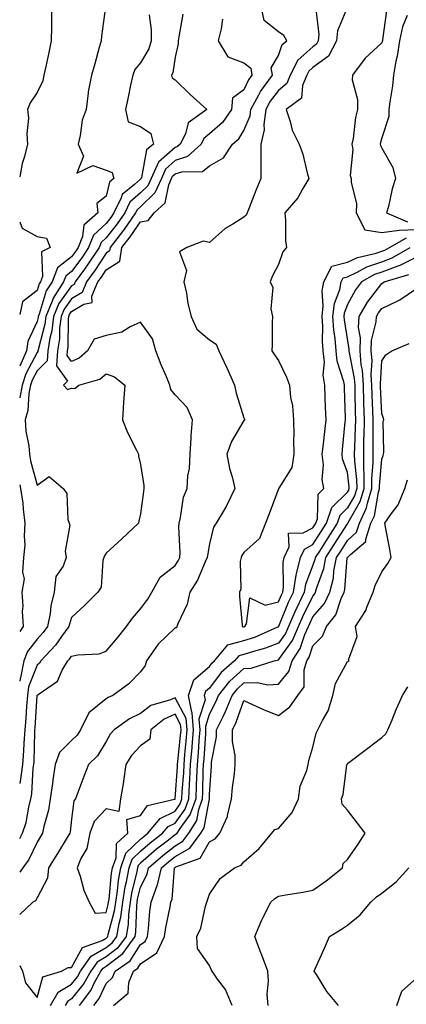
# Model space of a CAD drawing. Units: inches. Extents: x 950003 to 952643, y 7295258 to 7297898.
# Drawn here: x 950003 to 950115, y 7295692 to 7295978 of the extents above; entities that cross this region are included whole.
import ezdxf

# ---------------------------------------------------------------- set-up
doc = ezdxf.new("R2010")
doc.units = ezdxf.units.IN
doc.header["$MEASUREMENT"] = 0
doc.layers.add('Contour_95007295', color=7, linetype='Continuous', true_color=0x9b8b40)

msp = doc.modelspace()

# ---------------------------------------------------------------- linework, layer by layer
at = {"layer": 'Contour_95007295'}
for points in [[(950003, 7295740.4, 3213), (950003.83, 7295741.92, 3213), (950004.88, 7295745.09, 3213), (950005.64, 7295749.51, 3213), (950006.26, 7295751.92, 3213), (950006.56, 7295753.41, 3213), (950006.95, 7295760.82, 3213), (950007.11, 7295761.92, 3213), (950007.18, 7295762.79, 3213), (950007.38, 7295771.25, 3213), (950007.42, 7295771.92, 3213), (950007.47, 7295772.5, 3213), (950008.03, 7295781.9, 3213), (950008.03, 7295781.92, 3213), (950008.03, 7295781.94, 3213), (950008.05, 7295781.98, 3213), (950008.34, 7295782.21, 3213), (950013.92, 7295786.05, 3213), (950015.34, 7295789.21, 3213), (950016.99, 7295791.92, 3213), (950017.49, 7295792.48, 3213), (950018.05, 7295793.27, 3213), (950019.82, 7295793.69, 3213), (950026.01, 7295793.96, 3213), (950028.05, 7295794.78, 3213), (950031.36, 7295798.61, 3213), (950033.97, 7295801.92, 3213), (950035.67, 7295804.3, 3213), (950038.05, 7295807.03, 3213), (950040.14, 7295809.83, 3213), (950041.28, 7295811.92, 3213), (950043.77, 7295816.2, 3213), (950048.05, 7295819.63, 3213), (950048.99, 7295820.98, 3213), (950049.45, 7295821.92, 3213), (950049.53, 7295823.4, 3213), (950049.13, 7295830.84, 3213), (950049.22, 7295831.92, 3213), (950049.66, 7295833.53, 3213), (950050.55, 7295839.42, 3213), (950051.53, 7295841.92, 3213), (950051.79, 7295845.66, 3213), (950052.22, 7295847.75, 3213), (950052.44, 7295851.92, 3213), (950052.76, 7295856.63, 3213), (950052.71, 7295857.26, 3213), (950053.14, 7295861.92, 3213), (950051.61, 7295865.48, 3213), (950048.05, 7295869.12, 3213), (950046.83, 7295870.7, 3213), (950046.58, 7295871.92, 3213), (950045.55, 7295874.42, 3213), (950044.02, 7295877.89, 3213), (950042.51, 7295881.92, 3213), (950041.5, 7295885.37, 3213), (950038.05, 7295890.26, 3213), (950035.03, 7295888.9, 3213), (950032.61, 7295887.36, 3213), (950028.05, 7295886.35, 3213), (950024.63, 7295885.34, 3213), (950022.64, 7295881.92, 3213), (950020.2, 7295879.77, 3213), (950018.05, 7295878.8, 3213), (950016.74, 7295880.61, 3213), (950016.84, 7295881.92, 3213), (950017.01, 7295882.96, 3213), (950017.11, 7295890.98, 3213), (950017.23, 7295891.92, 3213), (950017.47, 7295892.5, 3213), (950018.05, 7295893.31, 3213), (950021.6, 7295895.47, 3213), (950024.02, 7295895.95, 3213), (950023.93, 7295897.8, 3213), (950025.71, 7295901.92, 3213), (950026.69, 7295903.28, 3213), (950028.05, 7295905.39, 3213), (950032.08, 7295907.89, 3213), (950032.66, 7295911.92, 3213), (950035.01, 7295914.96, 3213), (950038.05, 7295919.32, 3213), (950040.24, 7295919.73, 3213), (950042.01, 7295921.92, 3213), (950045.15, 7295924.82, 3213), (950046.24, 7295930.11, 3213), (950047.03, 7295931.92, 3213), (950047.35, 7295932.62, 3213), (950048.05, 7295933.25, 3213), (950050, 7295933.87, 3213), (950056.05, 7295933.92, 3213), (950058.05, 7295935.64, 3213), (950062.09, 7295937.88, 3213), (950064.74, 7295941.92, 3213), (950066.53, 7295943.44, 3213), (950068.05, 7295945.84, 3213), (950069.82, 7295950.15, 3213), (950070.05, 7295951.92, 3213), (950072.37, 7295956.24, 3213), (950072.8, 7295957.17, 3213), (950076.28, 7295961.92, 3213), (950075.91, 7295964.06, 3213), (950078.05, 7295967.62, 3213), (950079.16, 7295970.81, 3213), (950080.47, 7295971.92, 3213), (950079.59, 7295973.46, 3213), (950078.05, 7295974.46, 3213), (950073.86, 7295977.73, 3213), (950073.06, 7295981.92, 3213)], [(950012.21, 7295981.92, 3208), (950012.2, 7295977.77, 3208), (950012.18, 7295976.05, 3208), (950012.16, 7295971.92, 3208), (950011.46, 7295968.51, 3208), (950010.57, 7295964.44, 3208), (950010.03, 7295961.92, 3208), (950009.73, 7295960.24, 3208), (950008.05, 7295956.85, 3208), (950006.07, 7295953.9, 3208), (950005.27, 7295951.92, 3208), (950005.52, 7295949.39, 3208), (950005.1, 7295944.87, 3208), (950005.31, 7295941.92, 3208), (950004.42, 7295938.29, 3208), (950003.68, 7295936.29, 3208), (950003, 7295932.41, 3208)], [(950027.91, 7295981.78, 3209), (950026.7, 7295973.27, 3209), (950026.61, 7295971.92, 3209), (950026.05, 7295969.92, 3209), (950024.81, 7295965.16, 3209), (950023.82, 7295961.92, 3209), (950022.87, 7295957.1, 3209), (950022.88, 7295956.75, 3209), (950022.25, 7295951.92, 3209), (950021.15, 7295948.82, 3209), (950020.56, 7295944.43, 3209), (950019.92, 7295941.92, 3209), (950021.53, 7295938.44, 3209), (950019.61, 7295933.48, 3209), (950024.24, 7295935.73, 3209), (950028.05, 7295934.35, 3209), (950029.8, 7295933.67, 3209), (950030.34, 7295931.92, 3209), (950029.07, 7295930.9, 3209), (950028.05, 7295926.84, 3209), (950025.34, 7295924.63, 3209), (950025.66, 7295921.92, 3209), (950021.58, 7295918.39, 3209), (950021.23, 7295915.1, 3209), (950019.96, 7295911.92, 3209), (950019.2, 7295910.77, 3209), (950018.05, 7295909.2, 3209), (950013.94, 7295906.03, 3209), (950012.37, 7295901.92, 3209), (950010.68, 7295899.29, 3209), (950008.65, 7295892.52, 3209), (950008.39, 7295891.92, 3209), (950008.35, 7295891.62, 3209), (950008.05, 7295890.46, 3209), (950005.33, 7295884.64, 3209), (950004.94, 7295881.92, 3209), (950003, 7295877.42, 3209)], [(950088.93, 7295981.04, 3214), (950089.81, 7295973.68, 3214), (950089.6, 7295971.92, 3214), (950089.07, 7295970.9, 3214), (950088.05, 7295970.15, 3214), (950083.71, 7295966.26, 3214), (950081.43, 7295961.92, 3214), (950080.45, 7295959.52, 3214), (950078.05, 7295957.42, 3214), (950075.65, 7295954.32, 3214), (950074.36, 7295951.92, 3214), (950073.77, 7295947.64, 3214), (950073.89, 7295946.08, 3214), (950072.95, 7295941.92, 3214), (950072.98, 7295936.99, 3214), (950072.95, 7295936.82, 3214), (950072.98, 7295931.92, 3214), (950071.53, 7295928.44, 3214), (950069.59, 7295923.46, 3214), (950068.98, 7295921.92, 3214), (950068.71, 7295921.26, 3214), (950068.05, 7295920.74, 3214), (950064.8, 7295918.67, 3214), (950062.59, 7295917.38, 3214), (950058.05, 7295913.4, 3214), (950056.25, 7295913.72, 3214), (950051.47, 7295911.92, 3214), (950049.37, 7295910.6, 3214), (950051.36, 7295905.23, 3214), (950050.63, 7295901.92, 3214), (950051.34, 7295898.63, 3214), (950051.76, 7295895.63, 3214), (950052.74, 7295891.92, 3214), (950054.33, 7295888.2, 3214), (950058.05, 7295885.08, 3214), (950059.99, 7295883.86, 3214), (950060.74, 7295881.92, 3214), (950063.09, 7295876.96, 3214), (950063.14, 7295876.83, 3214), (950065.32, 7295871.92, 3214), (950065.79, 7295869.66, 3214), (950068.05, 7295862.44, 3214), (950068.21, 7295862.08, 3214), (950068.28, 7295861.92, 3214), (950068.2, 7295861.77, 3214), (950068.05, 7295861.68, 3214), (950064.41, 7295855.56, 3214), (950063.12, 7295851.92, 3214), (950063.87, 7295847.74, 3214), (950064.66, 7295845.31, 3214), (950065.44, 7295841.92, 3214), (950063, 7295836.97, 3214), (950062.84, 7295836.71, 3214), (950060.03, 7295831.92, 3214), (950059.26, 7295830.71, 3214), (950058.05, 7295825.9, 3214), (950057.43, 7295822.54, 3214), (950057.41, 7295821.92, 3214), (950056.78, 7295820.65, 3214), (950054.57, 7295815.4, 3214), (950052.32, 7295811.92, 3214), (950051.53, 7295808.44, 3214), (950048.86, 7295802.73, 3214), (950048.59, 7295801.92, 3214), (950048.44, 7295801.53, 3214), (950048.05, 7295801.51, 3214), (950043.2, 7295796.77, 3214), (950039.76, 7295791.92, 3214), (950039.38, 7295790.59, 3214), (950038.05, 7295788.8, 3214), (950034.69, 7295785.28, 3214), (950029.98, 7295781.92, 3214), (950028.63, 7295781.34, 3214), (950028.05, 7295780.95, 3214), (950023.08, 7295776.89, 3214), (950020.68, 7295771.92, 3214), (950019.62, 7295770.35, 3214), (950018.05, 7295768.83, 3214), (950014.57, 7295765.4, 3214), (950013.27, 7295761.92, 3214), (950012.59, 7295757.38, 3214), (950012.49, 7295756.36, 3214), (950011.88, 7295751.92, 3214), (950011.31, 7295748.66, 3214), (950010.02, 7295743.89, 3214), (950009.61, 7295741.92, 3214), (950009.02, 7295740.95, 3214), (950008.05, 7295739.37, 3214), (950005.67, 7295734.3, 3214), (950003.87, 7295731.92, 3214), (950003, 7295730.64, 3214)], [(950098.05, 7295981.7, 3215), (950095.21, 7295974.76, 3215), (950094.88, 7295971.92, 3215), (950092.52, 7295967.45, 3215), (950088.05, 7295964.17, 3215), (950086.87, 7295963.1, 3215), (950086.24, 7295961.92, 3215), (950085.01, 7295958.88, 3215), (950084.69, 7295955.28, 3215), (950080.3, 7295951.92, 3215), (950081.48, 7295948.49, 3215), (950082.07, 7295945.94, 3215), (950084.02, 7295941.92, 3215), (950085.14, 7295939.01, 3215), (950086.39, 7295933.58, 3215), (950086.91, 7295931.92, 3215), (950085.17, 7295929.04, 3215), (950083.7, 7295926.27, 3215), (950079.92, 7295921.92, 3215), (950080.13, 7295919.84, 3215), (950080.08, 7295913.95, 3215), (950080.34, 7295911.92, 3215), (950079.29, 7295910.68, 3215), (950078.05, 7295906.95, 3215), (950076.28, 7295903.69, 3215), (950075.69, 7295901.92, 3215), (950076.41, 7295900.28, 3215), (950075.87, 7295894.1, 3215), (950076.32, 7295891.92, 3215), (950076.23, 7295890.1, 3215), (950076.25, 7295883.72, 3215), (950076.17, 7295881.92, 3215), (950076.87, 7295880.74, 3215), (950078.05, 7295879.07, 3215), (950080.43, 7295874.3, 3215), (950081.24, 7295871.92, 3215), (950081.56, 7295868.41, 3215), (950082.12, 7295865.99, 3215), (950082.39, 7295861.92, 3215), (950082.52, 7295857.45, 3215), (950082.37, 7295856.24, 3215), (950082.55, 7295851.92, 3215), (950081.95, 7295848.02, 3215), (950078.16, 7295842.03, 3215), (950078.12, 7295841.92, 3215), (950078.1, 7295841.87, 3215), (950078.05, 7295841.84, 3215), (950075.33, 7295834.64, 3215), (950074.3, 7295831.92, 3215), (950072.52, 7295827.45, 3215), (950068.05, 7295823.38, 3215), (950067.43, 7295822.54, 3215), (950067.19, 7295821.92, 3215), (950066.96, 7295820.83, 3215), (950067.18, 7295812.79, 3215), (950066.8, 7295811.92, 3215), (950066.78, 7295810.65, 3215), (950067.52, 7295802.45, 3215), (950067.51, 7295801.92, 3215), (950067.93, 7295801.8, 3215), (950068.05, 7295801.83, 3215), (950068.12, 7295801.85, 3215), (950068.27, 7295801.92, 3215), (950068.8, 7295802.67, 3215), (950069.76, 7295810.21, 3215), (950074.24, 7295808.11, 3215), (950078.05, 7295809.04, 3215), (950078.89, 7295811.08, 3215), (950079.29, 7295811.92, 3215), (950079.51, 7295813.38, 3215), (950079.4, 7295820.57, 3215), (950079.71, 7295821.92, 3215), (950081.17, 7295825.05, 3215), (950080.99, 7295828.98, 3215), (950085.24, 7295829.11, 3215), (950088.05, 7295830.59, 3215), (950088.57, 7295831.4, 3215), (950088.89, 7295831.92, 3215), (950089.34, 7295833.21, 3215), (950089.61, 7295840.36, 3215), (950091.19, 7295841.92, 3215), (950090.74, 7295844.61, 3215), (950091.09, 7295848.88, 3215), (950090.75, 7295851.92, 3215), (950091.08, 7295854.95, 3215), (950091.5, 7295858.47, 3215), (950091.87, 7295861.92, 3215), (950091.73, 7295865.6, 3215), (950091.6, 7295868.37, 3215), (950091.47, 7295871.92, 3215), (950091.02, 7295874.89, 3215), (950091.36, 7295878.61, 3215), (950091.04, 7295881.92, 3215), (950090.82, 7295884.69, 3215), (950090.89, 7295889.08, 3215), (950090.71, 7295891.92, 3215), (950091.06, 7295894.93, 3215), (950090.69, 7295899.28, 3215), (950091.19, 7295901.92, 3215), (950093.5, 7295906.47, 3215), (950098.05, 7295907.6, 3215), (950100.99, 7295908.98, 3215), (950106.35, 7295910.22, 3215), (950108.05, 7295910.8, 3215), (950108.86, 7295911.11, 3215), (950110.29, 7295911.92, 3215), (950115.23, 7295914.74, 3215)], [(950109.35, 7295980.62, 3216), (950108.25, 7295972.12, 3216), (950108.2, 7295971.92, 3216), (950108.18, 7295971.79, 3216), (950108.05, 7295971.3, 3216), (950103.16, 7295966.81, 3216), (950099.49, 7295961.92, 3216), (950099.43, 7295960.54, 3216), (950101, 7295954.87, 3216), (950100.94, 7295951.92, 3216), (950100.39, 7295949.58, 3216), (950099.69, 7295943.56, 3216), (950099.38, 7295941.92, 3216), (950099.63, 7295940.34, 3216), (950098.88, 7295932.75, 3216), (950099.13, 7295931.92, 3216), (950099.1, 7295930.87, 3216), (950100.67, 7295924.54, 3216), (950100.62, 7295921.92, 3216), (950103.13, 7295917, 3216), (950108.05, 7295916.23, 3216), (950113.04, 7295916.93, 3216), (950113.05, 7295916.92, 3216), (950118.05, 7295917.15, 3216)], [(950050.34, 7295979.63, 3211), (950049.16, 7295973.03, 3211), (950048.99, 7295971.92, 3211), (950048.92, 7295971.05, 3211), (950048.05, 7295967.13, 3211), (950047.38, 7295962.59, 3211), (950047.06, 7295961.92, 3211), (950047.25, 7295961.12, 3211), (950048.05, 7295960.55, 3211), (950052.42, 7295956.3, 3211), (950057.27, 7295951.92, 3211), (950051.88, 7295948.09, 3211), (950051.05, 7295944.92, 3211), (950049.54, 7295941.92, 3211), (950048.77, 7295941.2, 3211), (950048.05, 7295940.97, 3211), (950043.26, 7295936.71, 3211), (950041.15, 7295931.92, 3211), (950040.2, 7295929.77, 3211), (950038.05, 7295927.72, 3211), (950034.96, 7295925.01, 3211), (950033.48, 7295921.92, 3211), (950031.23, 7295918.74, 3211), (950028.05, 7295914.69, 3211), (950026.6, 7295913.37, 3211), (950026.03, 7295911.92, 3211), (950022.85, 7295907.12, 3211), (950021.77, 7295905.64, 3211), (950019.09, 7295901.92, 3211), (950018.77, 7295901.2, 3211), (950018.05, 7295900.76, 3211), (950014.36, 7295895.61, 3211), (950012.82, 7295891.92, 3211), (950012.29, 7295887.68, 3211), (950011.73, 7295885.6, 3211), (950011.15, 7295881.92, 3211), (950010.93, 7295879.04, 3211), (950008.05, 7295876.11, 3211), (950006.6, 7295873.37, 3211), (950006.17, 7295871.92, 3211), (950005.68, 7295869.55, 3211), (950005.33, 7295864.64, 3211), (950004.55, 7295861.92, 3211), (950004.78, 7295858.65, 3211), (950005.63, 7295854.34, 3211), (950005.84, 7295851.92, 3211), (950006.16, 7295850.03, 3211), (950008.05, 7295842.91, 3211), (950011.59, 7295845.46, 3211), (950015.65, 7295841.92, 3211), (950016.66, 7295840.53, 3211), (950016.97, 7295833, 3211), (950017.31, 7295831.92, 3211), (950017.5, 7295831.37, 3211), (950016.14, 7295823.83, 3211), (950016.44, 7295821.92, 3211), (950015.57, 7295819.44, 3211), (950013.52, 7295816.45, 3211), (950013.01, 7295811.92, 3211), (950012.03, 7295807.94, 3211), (950011.82, 7295805.69, 3211), (950011.09, 7295801.92, 3211), (950009.81, 7295800.16, 3211), (950008.05, 7295798.28, 3211), (950005.28, 7295794.69, 3211), (950004.24, 7295791.92, 3211), (950003.19, 7295787.06, 3211), (950003.11, 7295786.86, 3211), (950003, 7295786.07, 3211)], [(950040.59, 7295979.38, 3210), (950041.17, 7295975.05, 3210), (950041.17, 7295971.92, 3210), (950040.45, 7295969.52, 3210), (950038.05, 7295965.46, 3210), (950036.42, 7295963.55, 3210), (950035.77, 7295961.92, 3210), (950035.16, 7295959.03, 3210), (950034.44, 7295955.53, 3210), (950033.66, 7295951.92, 3210), (950034.5, 7295948.37, 3210), (950038.05, 7295947.04, 3210), (950041.08, 7295944.95, 3210), (950041.83, 7295941.92, 3210), (950039.74, 7295940.23, 3210), (950038.32, 7295932.19, 3210), (950038.21, 7295931.92, 3210), (950038.16, 7295931.81, 3210), (950038.05, 7295931.71, 3210), (950036.31, 7295930.18, 3210), (950032.7, 7295927.27, 3210), (950032.45, 7295926.32, 3210), (950030.34, 7295921.92, 3210), (950029.39, 7295920.58, 3210), (950028.05, 7295918.87, 3210), (950024.44, 7295915.53, 3210), (950023, 7295911.92, 3210), (950021.03, 7295908.94, 3210), (950018.05, 7295904.89, 3210), (950016.37, 7295903.6, 3210), (950015.73, 7295901.92, 3210), (950012.73, 7295897.24, 3210), (950012.45, 7295896.32, 3210), (950010.6, 7295891.92, 3210), (950010.33, 7295889.64, 3210), (950008.34, 7295882.21, 3210), (950008.29, 7295881.92, 3210), (950008.27, 7295881.7, 3210), (950008.05, 7295881.46, 3210), (950004.76, 7295875.21, 3210), (950003.74, 7295871.92, 3210), (950003, 7295868.24, 3210)], [(950061.85, 7295978.12, 3212), (950061.45, 7295975.32, 3212), (950060.57, 7295971.92, 3212), (950063.39, 7295967.26, 3212), (950068.05, 7295965.47, 3212), (950070.03, 7295963.9, 3212), (950070.37, 7295961.92, 3212), (950069.39, 7295960.58, 3212), (950068.05, 7295957.68, 3212), (950064.75, 7295955.22, 3212), (950064.47, 7295951.92, 3212), (950061.8, 7295948.17, 3212), (950058.05, 7295944.85, 3212), (950056.45, 7295943.52, 3212), (950055.65, 7295941.92, 3212), (950051.69, 7295938.28, 3212), (950048.05, 7295937.11, 3212), (950045.31, 7295934.66, 3212), (950044.09, 7295931.92, 3212), (950042.24, 7295927.73, 3212), (950038.05, 7295923.73, 3212), (950037.09, 7295922.88, 3212), (950036.62, 7295921.92, 3212), (950033.19, 7295917.06, 3212), (950033.07, 7295916.9, 3212), (950029.21, 7295911.92, 3212), (950029.07, 7295910.9, 3212), (950028.05, 7295910.28, 3212), (950024.77, 7295905.2, 3212), (950022.4, 7295901.92, 3212), (950021.09, 7295898.88, 3212), (950018.05, 7295897.03, 3212), (950015.92, 7295894.05, 3212), (950015.02, 7295891.92, 3212), (950014.59, 7295888.46, 3212), (950014.55, 7295885.42, 3212), (950013.99, 7295881.92, 3212), (950013.67, 7295877.55, 3212), (950016.83, 7295873.14, 3212), (950015.74, 7295871.92, 3212), (950016.84, 7295870.71, 3212), (950018.05, 7295871.07, 3212), (950018.97, 7295871, 3212), (950020.15, 7295871.92, 3212), (950026.25, 7295873.72, 3212), (950028.05, 7295875.21, 3212), (950030.53, 7295874.4, 3212), (950033.47, 7295871.92, 3212), (950033.1, 7295866.97, 3212), (950033.09, 7295866.88, 3212), (950032.8, 7295861.92, 3212), (950034.3, 7295858.17, 3212), (950036.84, 7295853.13, 3212), (950037.41, 7295851.92, 3212), (950037.47, 7295851.34, 3212), (950038.05, 7295848.94, 3212), (950039, 7295842.87, 3212), (950038.97, 7295841.92, 3212), (950038.86, 7295841.11, 3212), (950038.05, 7295834.58, 3212), (950037.53, 7295832.44, 3212), (950037.42, 7295831.92, 3212), (950032.65, 7295827.32, 3212), (950028.05, 7295823.22, 3212), (950027.56, 7295822.41, 3212), (950027.43, 7295821.92, 3212), (950027.16, 7295821.03, 3212), (950026.6, 7295813.37, 3212), (950025.65, 7295811.92, 3212), (950021.86, 7295808.11, 3212), (950018.05, 7295804.51, 3212), (950017.4, 7295802.57, 3212), (950017.27, 7295801.92, 3212), (950015.17, 7295799.04, 3212), (950013.43, 7295796.54, 3212), (950009.15, 7295791.92, 3212), (950008.73, 7295791.24, 3212), (950008.05, 7295790.69, 3212), (950005.57, 7295784.4, 3212), (950005.23, 7295781.92, 3212), (950004.97, 7295778.84, 3212), (950004.76, 7295775.21, 3212), (950004.48, 7295771.92, 3212), (950004.21, 7295768.08, 3212), (950004.15, 7295765.82, 3212), (950003.86, 7295761.92, 3212), (950003.11, 7295756.98, 3212), (950003.1, 7295756.87, 3212), (950003, 7295756.36, 3212)], [(950115.37, 7295979.24, 3217), (950114.05, 7295975.92, 3217), (950113.12, 7295971.92, 3217), (950112.53, 7295967.44, 3217), (950112.13, 7295966, 3217), (950111.44, 7295961.92, 3217), (950111.11, 7295958.86, 3217), (950110.31, 7295954.18, 3217), (950110.03, 7295951.92, 3217), (950110.08, 7295949.89, 3217), (950108.05, 7295943.68, 3217), (950107.64, 7295942.33, 3217), (950107.56, 7295941.92, 3217), (950107.63, 7295941.5, 3217), (950108.05, 7295940.7, 3217), (950111.21, 7295935.08, 3217), (950112.03, 7295931.92, 3217), (950111.07, 7295928.9, 3217), (950109.93, 7295923.8, 3217), (950109.41, 7295921.92, 3217), (950115.45, 7295919.32, 3217)], [(950003, 7295919.38, 3208), (950003.69, 7295917.56, 3208), (950008.05, 7295915.13, 3208), (950010.77, 7295914.64, 3208), (950011.87, 7295911.92, 3208), (950009.37, 7295910.6, 3208), (950009.57, 7295903.44, 3208), (950009, 7295901.92, 3208), (950008.63, 7295901.34, 3208), (950008.05, 7295899.43, 3208), (950003.85, 7295896.12, 3208), (950003, 7295892.46, 3208)], [(950011.9, 7295691.92, 3214), (950014.14, 7295695.83, 3214), (950018.05, 7295698.16, 3214), (950019.72, 7295700.25, 3214), (950020.63, 7295701.92, 3214), (950023.72, 7295706.25, 3214), (950028.05, 7295708.73, 3214), (950029.86, 7295710.11, 3214), (950031.18, 7295711.92, 3214), (950031.83, 7295715.7, 3214), (950032.36, 7295717.61, 3214), (950032.93, 7295721.92, 3214), (950033.63, 7295726.34, 3214), (950033.99, 7295727.86, 3214), (950034.73, 7295731.92, 3214), (950035.6, 7295734.37, 3214), (950038.05, 7295736.7, 3214), (950040.84, 7295739.13, 3214), (950044.46, 7295741.92, 3214), (950046.07, 7295743.9, 3214), (950048.05, 7295744.88, 3214), (950051.01, 7295748.96, 3214), (950052.06, 7295751.92, 3214), (950052.26, 7295756.13, 3214), (950052.37, 7295757.6, 3214), (950052.55, 7295761.92, 3214), (950052.98, 7295766.85, 3214), (950052.99, 7295766.98, 3214), (950053.41, 7295771.92, 3214), (950053.01, 7295776.88, 3214), (950052.91, 7295777.06, 3214), (950051.93, 7295781.92, 3214), (950053.53, 7295786.44, 3214), (950058.05, 7295790.34, 3214), (950058.72, 7295791.25, 3214), (950059.51, 7295791.92, 3214), (950063.38, 7295796.59, 3214), (950068.05, 7295797.82, 3214), (950071.16, 7295798.81, 3214), (950077.91, 7295801.78, 3214), (950078.05, 7295801.83, 3214), (950078.09, 7295801.88, 3214), (950078.1, 7295801.92, 3214), (950078.14, 7295802.01, 3214), (950081.01, 7295808.96, 3214), (950082.41, 7295811.92, 3214), (950083.17, 7295816.8, 3214), (950083.3, 7295817.17, 3214), (950084.41, 7295821.92, 3214), (950085.57, 7295824.4, 3214), (950088.05, 7295825.7, 3214), (950090.45, 7295829.52, 3214), (950091.98, 7295831.92, 3214), (950093.56, 7295836.41, 3214), (950098.05, 7295840.87, 3214), (950098.44, 7295841.53, 3214), (950098.56, 7295841.92, 3214), (950098.55, 7295842.42, 3214), (950098.05, 7295846.58, 3214), (950096.67, 7295850.54, 3214), (950096.52, 7295851.92, 3214), (950096.67, 7295853.3, 3214), (950097.45, 7295861.32, 3214), (950097.51, 7295861.92, 3214), (950097.49, 7295862.48, 3214), (950097.24, 7295871.11, 3214), (950097.21, 7295871.92, 3214), (950097.06, 7295872.91, 3214), (950095.08, 7295878.95, 3214), (950094.8, 7295881.92, 3214), (950094.51, 7295885.46, 3214), (950094.11, 7295887.98, 3214), (950093.85, 7295891.92, 3214), (950094.3, 7295895.67, 3214), (950095.82, 7295899.69, 3214), (950096.24, 7295901.92, 3214), (950096.85, 7295903.12, 3214), (950098.05, 7295903.41, 3214), (950100.86, 7295904.73, 3214), (950103.67, 7295906.3, 3214), (950108.05, 7295907.77, 3214), (950111.05, 7295908.92, 3214), (950116.29, 7295911.92, 3214)], [(950118.05, 7295909.13, 3213), (950113.26, 7295906.71, 3213), (950112.66, 7295906.53, 3213), (950108.05, 7295904.75, 3213), (950105.93, 7295904.04, 3213), (950102.11, 7295901.92, 3213), (950100.38, 7295899.59, 3213), (950098.05, 7295895.32, 3213), (950097.12, 7295892.85, 3213), (950097.01, 7295891.92, 3213), (950097.07, 7295890.94, 3213), (950098.05, 7295884.79, 3213), (950098.5, 7295882.37, 3213), (950098.48, 7295881.92, 3213), (950098.52, 7295881.45, 3213), (950100.05, 7295873.92, 3213), (950100.19, 7295871.92, 3213), (950100.25, 7295869.72, 3213), (950100.32, 7295864.19, 3213), (950100.38, 7295861.92, 3213), (950100.34, 7295859.63, 3213), (950100.09, 7295853.96, 3213), (950100.04, 7295851.92, 3213), (950100.08, 7295849.89, 3213), (950100.72, 7295844.59, 3213), (950100.76, 7295841.92, 3213), (950100.11, 7295839.86, 3213), (950098.05, 7295836.32, 3213), (950095.84, 7295834.13, 3213), (950095.06, 7295831.92, 3213), (950092.35, 7295827.62, 3213), (950089.94, 7295823.81, 3213), (950088.74, 7295821.92, 3213), (950088.64, 7295821.33, 3213), (950088.05, 7295819.73, 3213), (950085.86, 7295814.11, 3213), (950085.53, 7295811.92, 3213), (950083.26, 7295807.13, 3213), (950083.12, 7295806.85, 3213), (950080.98, 7295801.92, 3213), (950080.08, 7295799.89, 3213), (950078.05, 7295797.06, 3213), (950074.34, 7295795.63, 3213), (950070.82, 7295794.69, 3213), (950068.05, 7295793.8, 3213), (950066.56, 7295793.41, 3213), (950065.33, 7295791.92, 3213), (950061.42, 7295788.55, 3213), (950058.05, 7295784.02, 3213), (950056.92, 7295783.05, 3213), (950056.52, 7295781.92, 3213), (950056.78, 7295780.65, 3213), (950054.97, 7295775, 3213), (950055.22, 7295771.92, 3213), (950054.96, 7295768.83, 3213), (950054.73, 7295765.24, 3213), (950054.44, 7295761.92, 3213), (950054.27, 7295758.14, 3213), (950054.23, 7295755.74, 3213), (950054.05, 7295751.92, 3213), (950052.47, 7295747.5, 3213), (950049.45, 7295743.32, 3213), (950048.58, 7295741.92, 3213), (950048.35, 7295741.62, 3213), (950048.05, 7295741.44, 3213), (950045.8, 7295739.67, 3213), (950042.7, 7295737.27, 3213), (950038.05, 7295733.23, 3213), (950037.38, 7295732.59, 3213), (950037.14, 7295731.92, 3213), (950036.94, 7295730.81, 3213), (950035.41, 7295724.56, 3213), (950035, 7295721.92, 3213), (950034.53, 7295718.4, 3213), (950034.46, 7295715.51, 3213), (950033.84, 7295711.92, 3213), (950031.4, 7295708.57, 3213), (950028.05, 7295706.02, 3213), (950025.44, 7295704.53, 3213), (950023.59, 7295701.92, 3213), (950021.63, 7295698.34, 3213), (950018.05, 7295693.86, 3213), (950016.83, 7295693.14, 3213), (950016.14, 7295691.92, 3213)], [(950020.32, 7295691.92, 3212), (950023.67, 7295696.3, 3212), (950024.73, 7295698.6, 3212), (950026.54, 7295701.92, 3212), (950027.17, 7295702.8, 3212), (950028.05, 7295703.31, 3212), (950032.93, 7295707.04, 3212), (950036.5, 7295711.92, 3212), (950036.72, 7295713.25, 3212), (950036.93, 7295720.8, 3212), (950037.07, 7295721.92, 3212), (950037.2, 7295722.77, 3212), (950038.05, 7295726.24, 3212), (950039.94, 7295730.03, 3212), (950040.39, 7295731.92, 3212), (950044.48, 7295735.49, 3212), (950048.05, 7295738.3, 3212), (950050.35, 7295739.62, 3212), (950052.04, 7295741.92, 3212), (950054.34, 7295745.63, 3212), (950054.92, 7295748.8, 3212), (950056.04, 7295751.92, 3212), (950056.13, 7295753.84, 3212), (950056.24, 7295760.11, 3212), (950056.32, 7295761.92, 3212), (950056.47, 7295763.5, 3212), (950056.94, 7295770.81, 3212), (950057.03, 7295771.92, 3212), (950056.95, 7295773.02, 3212), (950058.05, 7295776.49, 3212), (950059.92, 7295780.05, 3212), (950060.68, 7295781.92, 3212), (950063.92, 7295786.05, 3212), (950068.05, 7295789.71, 3212), (950070.18, 7295789.79, 3212), (950076.82, 7295791.92, 3212), (950077.8, 7295792.17, 3212), (950078.05, 7295792.28, 3212), (950082.08, 7295797.89, 3212), (950083.85, 7295801.92, 3212), (950085.12, 7295804.85, 3212), (950088.05, 7295810.76, 3212), (950088.59, 7295811.38, 3212), (950088.84, 7295811.92, 3212), (950089.11, 7295812.98, 3212), (950091.22, 7295818.75, 3212), (950091.84, 7295821.92, 3212), (950094.24, 7295825.73, 3212), (950098.05, 7295831.76, 3212), (950098.14, 7295831.83, 3212), (950098.16, 7295831.92, 3212), (950098.26, 7295832.13, 3212), (950101.79, 7295838.18, 3212), (950102.95, 7295841.92, 3212), (950102.88, 7295846.75, 3212), (950102.84, 7295847.13, 3212), (950102.77, 7295851.92, 3212), (950102.86, 7295856.73, 3212), (950102.87, 7295857.1, 3212), (950102.97, 7295861.92, 3212), (950102.83, 7295866.7, 3212), (950102.82, 7295867.15, 3212), (950102.68, 7295871.92, 3212), (950102.41, 7295876.28, 3212), (950102.07, 7295877.9, 3212), (950101.74, 7295881.92, 3212), (950101.84, 7295885.71, 3212), (950101.3, 7295888.67, 3212), (950101.44, 7295891.92, 3212), (950103.9, 7295896.07, 3212), (950108.05, 7295901.47, 3212), (950108.34, 7295901.63, 3212), (950108.73, 7295901.92, 3212), (950115.88, 7295904.09, 3212)], [(950024.46, 7295691.92, 3211), (950026.01, 7295693.96, 3211), (950028.05, 7295698.33, 3211), (950029.92, 7295700.05, 3211), (950030.66, 7295701.92, 3211), (950035.05, 7295704.92, 3211), (950038.05, 7295709.61, 3211), (950039.43, 7295710.54, 3211), (950040.09, 7295711.92, 3211), (950040.4, 7295714.27, 3211), (950040.7, 7295719.27, 3211), (950041.11, 7295721.92, 3211), (950042.85, 7295726.72, 3211), (950042.98, 7295726.99, 3211), (950044.16, 7295731.92, 3211), (950046.23, 7295733.74, 3211), (950048.05, 7295735.16, 3211), (950052.35, 7295737.62, 3211), (950055.5, 7295741.92, 3211), (950056.48, 7295743.49, 3211), (950058.01, 7295751.88, 3211), (950058.03, 7295751.92, 3211), (950058.03, 7295751.94, 3211), (950058.05, 7295753.14, 3211), (950058.59, 7295761.38, 3211), (950058.64, 7295761.92, 3211), (950058.64, 7295762.51, 3211), (950060.08, 7295769.89, 3211), (950060.08, 7295771.92, 3211), (950061.97, 7295775.84, 3211), (950062.71, 7295777.26, 3211), (950064.6, 7295781.92, 3211), (950066.13, 7295783.84, 3211), (950068.05, 7295785.55, 3211), (950071.83, 7295785.7, 3211), (950074.99, 7295784.98, 3211), (950078.05, 7295785.17, 3211), (950081.11, 7295788.86, 3211), (950082, 7295791.92, 3211), (950084.39, 7295795.58, 3211), (950085.7, 7295799.57, 3211), (950086.72, 7295801.92, 3211), (950087.13, 7295802.84, 3211), (950088.05, 7295804.71, 3211), (950091.4, 7295808.57, 3211), (950092.95, 7295811.92, 3211), (950094.01, 7295815.96, 3211), (950094.16, 7295818.03, 3211), (950094.92, 7295821.92, 3211), (950096.14, 7295823.83, 3211), (950098.05, 7295826.87, 3211), (950100.68, 7295829.29, 3211), (950101.52, 7295831.92, 3211), (950103.62, 7295836.35, 3211), (950103.85, 7295837.72, 3211), (950105.15, 7295841.92, 3211), (950105.11, 7295844.86, 3211), (950105.52, 7295849.39, 3211), (950105.48, 7295851.92, 3211), (950105.53, 7295854.44, 3211), (950105.5, 7295859.37, 3211), (950105.55, 7295861.92, 3211), (950105.47, 7295864.5, 3211), (950105.26, 7295869.13, 3211), (950105.18, 7295871.92, 3211), (950104.98, 7295874.99, 3211), (950105.23, 7295879.1, 3211), (950104.99, 7295881.92, 3211), (950105.07, 7295884.9, 3211), (950106.43, 7295890.3, 3211), (950106.5, 7295891.92, 3211), (950107.07, 7295892.9, 3211), (950108.05, 7295894.17, 3211), (950112.47, 7295896.34, 3211), (950113.29, 7295896.68, 3211), (950118.05, 7295900.05, 3211)], [(950030.19, 7295691.92, 3210), (950034.46, 7295695.51, 3210), (950034.7, 7295698.57, 3210), (950036, 7295701.92, 3210), (950037.22, 7295702.75, 3210), (950038.05, 7295704.05, 3210), (950042.73, 7295707.24, 3210), (950044.99, 7295711.92, 3210), (950045.35, 7295714.62, 3210), (950046.67, 7295720.54, 3210), (950046.88, 7295721.92, 3210), (950047.19, 7295722.78, 3210), (950047.88, 7295731.75, 3210), (950047.92, 7295731.92, 3210), (950048.05, 7295732.03, 3210), (950048.29, 7295732.16, 3210), (950055.31, 7295734.66, 3210), (950058.05, 7295739.41, 3210), (950059.66, 7295740.31, 3210), (950061.08, 7295741.92, 3210), (950063.23, 7295746.74, 3210), (950063.25, 7295747.12, 3210), (950064.46, 7295751.92, 3210), (950064.76, 7295755.21, 3210), (950065.26, 7295759.13, 3210), (950065.53, 7295761.92, 3210), (950065.53, 7295764.44, 3210), (950064.72, 7295768.59, 3210), (950064.72, 7295771.92, 3210), (950065.8, 7295774.17, 3210), (950068.05, 7295780.44, 3210), (950070.74, 7295779.23, 3210), (950073.86, 7295777.73, 3210), (950078.05, 7295776.06, 3210), (950081.32, 7295778.65, 3210), (950083.71, 7295781.92, 3210), (950085.51, 7295784.46, 3210), (950085.52, 7295789.39, 3210), (950086.26, 7295791.92, 3210), (950086.97, 7295793, 3210), (950088.05, 7295796.29, 3210), (950090.83, 7295799.14, 3210), (950091.96, 7295801.92, 3210), (950094.7, 7295805.27, 3210), (950096.22, 7295810.09, 3210), (950097.07, 7295811.92, 3210), (950097.28, 7295812.69, 3210), (950098, 7295821.87, 3210), (950098.01, 7295821.92, 3210), (950098.02, 7295821.95, 3210), (950098.05, 7295821.99, 3210), (950098.92, 7295822.79, 3210), (950103.42, 7295826.55, 3210), (950103.37, 7295827.24, 3210), (950104.88, 7295831.92, 3210), (950105.9, 7295834.07, 3210), (950107.03, 7295840.9, 3210), (950107.35, 7295841.92, 3210), (950107.34, 7295842.63, 3210), (950108.05, 7295850.47, 3210), (950108.41, 7295851.56, 3210), (950108.5, 7295851.92, 3210), (950108.65, 7295852.52, 3210), (950108.42, 7295861.55, 3210), (950108.61, 7295861.92, 3210), (950108.53, 7295862.4, 3210), (950108.05, 7295863.67, 3210), (950107.69, 7295871.56, 3210), (950107.68, 7295871.92, 3210), (950107.65, 7295872.32, 3210), (950108.05, 7295879.05, 3210), (950109.22, 7295880.75, 3210), (950110.92, 7295881.92, 3210), (950115.97, 7295884, 3210)], [(950003, 7295843.05, 3210), (950003.23, 7295841.92, 3210), (950003.88, 7295837.75, 3210), (950003.97, 7295836, 3210), (950004.51, 7295831.92, 3210), (950004.25, 7295828.12, 3210), (950004.48, 7295825.49, 3210), (950004.15, 7295821.92, 3210), (950003.8, 7295817.67, 3210), (950004.25, 7295815.72, 3210), (950003.61, 7295811.92, 3210), (950003.95, 7295807.82, 3210), (950003.73, 7295806.24, 3210), (950003.98, 7295801.92, 3210), (950003, 7295800.49, 3210)], [(950064.63, 7295691.92, 3209), (950062.7, 7295696.57, 3209), (950060.4, 7295699.57, 3209), (950058.79, 7295701.92, 3209), (950058.56, 7295702.43, 3209), (950058.05, 7295703.51, 3209), (950054.59, 7295708.46, 3209), (950054.35, 7295711.92, 3209), (950055.55, 7295714.42, 3209), (950056.93, 7295720.8, 3209), (950057.31, 7295721.92, 3209), (950057.45, 7295722.52, 3209), (950058.05, 7295724.26, 3209), (950061.15, 7295728.82, 3209), (950065.26, 7295731.92, 3209), (950067.28, 7295732.69, 3209), (950068.05, 7295733.64, 3209), (950072.43, 7295737.54, 3209), (950076.16, 7295741.92, 3209), (950076.98, 7295742.99, 3209), (950078.05, 7295743.26, 3209), (950082.04, 7295747.93, 3209), (950083.83, 7295751.92, 3209), (950084.36, 7295755.61, 3209), (950086.25, 7295760.12, 3209), (950086.67, 7295761.92, 3209), (950086.9, 7295763.07, 3209), (950088.05, 7295766.92, 3209), (950088.97, 7295771, 3209), (950089.49, 7295771.92, 3209), (950090.81, 7295774.68, 3209), (950092.51, 7295777.46, 3209), (950093.8, 7295781.92, 3209), (950094.56, 7295785.41, 3209), (950098.05, 7295791.75, 3209), (950098.17, 7295791.8, 3209), (950098.61, 7295791.92, 3209), (950098.34, 7295792.21, 3209), (950100.92, 7295799.05, 3209), (950100.41, 7295801.92, 3209), (950103.37, 7295806.6, 3209), (950103.65, 7295807.52, 3209), (950105.48, 7295811.92, 3209), (950106.12, 7295813.85, 3209), (950108.05, 7295817.81, 3209), (950109.77, 7295820.2, 3209), (950110.73, 7295821.92, 3209), (950110.38, 7295824.25, 3209), (950109.09, 7295830.88, 3209), (950108.93, 7295831.92, 3209), (950110.81, 7295834.68, 3209), (950112.74, 7295837.23, 3209), (950114.72, 7295841.92, 3209), (950115.44, 7295844.53, 3209)], [(950075.02, 7295691.92, 3208), (950074.82, 7295695.15, 3208), (950075.2, 7295699.07, 3208), (950074.93, 7295701.92, 3208), (950073.12, 7295706.85, 3208), (950073.08, 7295706.95, 3208), (950071.2, 7295711.92, 3208), (950073.19, 7295716.78, 3208), (950073.54, 7295717.41, 3208), (950075.81, 7295721.92, 3208), (950076.98, 7295722.99, 3208), (950078.05, 7295723.7, 3208), (950080.21, 7295724.08, 3208), (950085.15, 7295724.82, 3208), (950088.05, 7295725.38, 3208), (950091.9, 7295728.07, 3208), (950096.59, 7295731.92, 3208), (950096.86, 7295733.11, 3208), (950098.05, 7295734.27, 3208), (950101.17, 7295738.8, 3208), (950103.18, 7295741.92, 3208), (950100.95, 7295744.82, 3208), (950098.05, 7295748.63, 3208), (950096.51, 7295750.38, 3208), (950096.38, 7295751.92, 3208), (950096.79, 7295753.18, 3208), (950097.91, 7295761.78, 3208), (950097.94, 7295761.92, 3208), (950097.97, 7295762, 3208), (950098.05, 7295762.12, 3208), (950098.88, 7295762.75, 3208), (950103.62, 7295766.35, 3208), (950108.05, 7295769.75, 3208), (950109.16, 7295770.81, 3208), (950109.75, 7295771.92, 3208), (950110.99, 7295774.86, 3208), (950112.18, 7295777.79, 3208), (950114.04, 7295781.92, 3208), (950115.54, 7295784.43, 3208)], [(950008.05, 7295694.25, 3215), (950009.74, 7295700.23, 3215), (950015.12, 7295701.92, 3215), (950017.03, 7295702.94, 3215), (950018.05, 7295703.01, 3215), (950021.18, 7295708.79, 3215), (950026.92, 7295710.79, 3215), (950028.05, 7295711.44, 3215), (950028.32, 7295711.65, 3215), (950028.53, 7295711.92, 3215), (950028.63, 7295712.5, 3215), (950030.53, 7295719.44, 3215), (950030.86, 7295721.92, 3215), (950031.38, 7295725.25, 3215), (950031.66, 7295728.31, 3215), (950032.32, 7295731.92, 3215), (950033.83, 7295736.14, 3215), (950038.05, 7295740.16, 3215), (950038.99, 7295740.98, 3215), (950040.2, 7295741.92, 3215), (950043.72, 7295746.25, 3215), (950048.05, 7295748.37, 3215), (950049.54, 7295750.43, 3215), (950050.07, 7295751.92, 3215), (950050.17, 7295754.04, 3215), (950050.56, 7295759.41, 3215), (950050.67, 7295761.92, 3215), (950050.92, 7295764.79, 3215), (950051.32, 7295768.65, 3215), (950051.59, 7295771.92, 3215), (950051.33, 7295775.2, 3215), (950048.05, 7295781.18, 3215), (950046.73, 7295780.6, 3215), (950041.01, 7295778.96, 3215), (950038.05, 7295776.71, 3215), (950034.86, 7295775.11, 3215), (950030.43, 7295771.92, 3215), (950029.28, 7295770.69, 3215), (950028.05, 7295768.57, 3215), (950025.55, 7295764.42, 3215), (950022.94, 7295761.92, 3215), (950021.57, 7295758.4, 3215), (950019.89, 7295753.76, 3215), (950019.2, 7295751.92, 3215), (950018.66, 7295751.31, 3215), (950018.05, 7295746, 3215), (950017.66, 7295742.31, 3215), (950017.58, 7295741.92, 3215), (950016.81, 7295740.68, 3215), (950013.92, 7295736.05, 3215), (950011.38, 7295731.92, 3215), (950011.07, 7295728.9, 3215), (950008.05, 7295723.16, 3215), (950007.63, 7295722.34, 3215), (950006.82, 7295721.92, 3215), (950003, 7295718.32, 3215)], [(950095.43, 7295691.92, 3207), (950092.09, 7295695.96, 3207), (950089.07, 7295700.9, 3207), (950088.4, 7295701.92, 3207), (950088.68, 7295702.55, 3207), (950091.4, 7295708.57, 3207), (950092.82, 7295711.92, 3207), (950096.04, 7295713.93, 3207), (950098.05, 7295715.27, 3207), (950101.76, 7295718.21, 3207), (950104.85, 7295721.92, 3207), (950106.52, 7295723.45, 3207), (950108.05, 7295724.58, 3207), (950112.17, 7295727.8, 3207), (950115.84, 7295731.92, 3207)], [(950003, 7295703.51, 3215), (950003.86, 7295701.92, 3215), (950004.65, 7295698.52, 3215), (950008.05, 7295694.25, 3215)], [(950112.38, 7295691.92, 3206), (950113.87, 7295696.1, 3206), (950118.05, 7295699.85, 3206)]]:
    msp.add_polyline3d(points, dxfattribs=at)
msp.add_polyline3d([(950028.05, 7295718.9, 3216), (950028.7, 7295721.27, 3216), (950028.78, 7295721.92, 3216), (950028.92, 7295722.79, 3216), (950029.62, 7295730.35, 3216), (950029.92, 7295731.92, 3216), (950030.94, 7295734.81, 3216), (950031.06, 7295738.91, 3216), (950034.37, 7295741.92, 3216), (950034.04, 7295745.93, 3216), (950038.05, 7295747.03, 3216), (950040.04, 7295749.93, 3216), (950047.93, 7295751.8, 3216), (950048.05, 7295751.86, 3216), (950048.08, 7295751.92, 3216), (950048.09, 7295751.96, 3216), (950048.75, 7295761.22, 3216), (950048.78, 7295761.92, 3216), (950048.85, 7295762.72, 3216), (950049.65, 7295770.32, 3216), (950049.79, 7295771.92, 3216), (950049.66, 7295773.53, 3216), (950048.05, 7295776.45, 3216), (950044.9, 7295775.07, 3216), (950041.08, 7295771.92, 3216), (950040.76, 7295769.21, 3216), (950038.05, 7295767.25, 3216), (950035.46, 7295764.51, 3216), (950033.78, 7295761.92, 3216), (950033.13, 7295757, 3216), (950033.13, 7295756.84, 3216), (950032.25, 7295751.92, 3216), (950031.74, 7295748.23, 3216), (950028.05, 7295749.05, 3216), (950024.59, 7295745.38, 3216), (950023.31, 7295741.92, 3216), (950022.43, 7295737.54, 3216), (950020.69, 7295734.56, 3216), (950019.66, 7295731.92, 3216), (950020.5, 7295729.47, 3216), (950021.57, 7295725.44, 3216), (950023.12, 7295721.92, 3216), (950024.86, 7295718.73, 3216)], close=True, dxfattribs=at)

doc.saveas('drawing.dxf')
